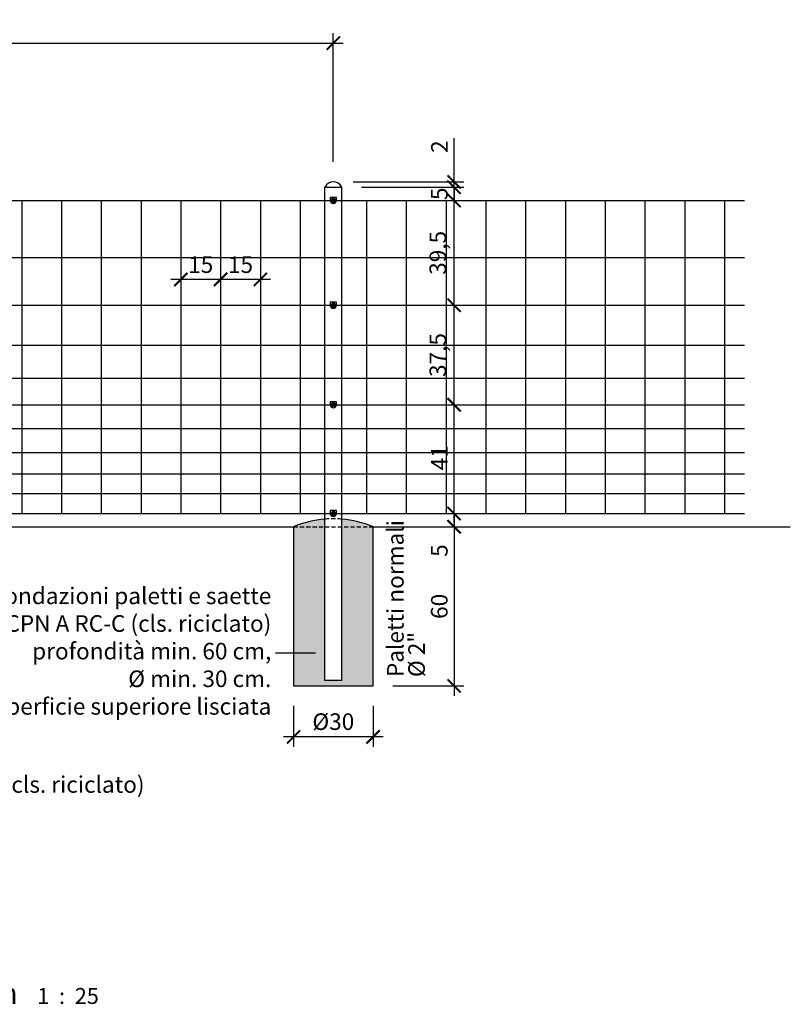
# Model space of a CAD drawing. Units: millimetres. Extents: x 2031 to 4745, y -1058 to -487.
# Drawn here: x 4454 to 4745, y -858 to -487 of the extents above; entities that cross this region are included whole.
import ezdxf

# ---------------------------------------------------------------- set-up
doc = ezdxf.new("R2010")
doc.units = ezdxf.units.MM
doc.header["$LTSCALE"] = 0.5
doc.header["$PDMODE"] = 34
doc.header["$PDSIZE"] = 2
doc.linetypes.add('NASCOSTA', pattern=[9.525, 6.35, -3.175])
doc.linetypes.add('NASCOSTA2', pattern=[4.7625, 3.175, -1.5875])
doc.layers.get('0').update_dxf_attribs({"plot": 0})
for name, color, linetype in [('513 piantana', 3, 'Continuous'), ('561 bauletti', 4, 'Continuous'), ('601 misure 25', 2, 'Continuous'), ('615 arial', 4, 'Continuous'), ('706 malta', 2, 'Continuous'), ('715 viti', 1, 'Continuous'), ('725 rete', 1, 'Continuous'), ('808 terreno naturale', 2, 'Continuous'), ('820 sfuma beton armato', 253, 'Continuous')]:
    doc.layers.add(name, color=color, linetype=linetype)
doc.styles.add('T-arial-25mm', font='ARIALN.TTF')
doc.styles.add('T-arial-4mm', font='ARIALN.TTF')
doc.linetypes.add('HERBE', pattern='A,5,[8,HLP_Util.shx,S=1,R=0,X=0,Y=0],-3,9,[9,HLP_Util.shx,S=1,R=0,X=0,Y=0],-3,1', length=21)
doc.linetypes.add('TERRE_NATURE', pattern='A,1e-08,[3,HLP_Util.shx,S=1,R=0,X=0,Y=0],6', length=6)
doc.dimstyles.new('Mis-25 cm cantone', dxfattribs={"dimscale": 2.5, "dimtxt": 2.5, "dimasz": 2, "dimexe": 1.5, "dimexo": 3, "dimtad": 3, "dimzin": 9, "dimtxsty": 'T-arial-4mm', "dimblk": 'ARCHTICK', "dimcen": -2.5, "dimdle": 1.5, "dimclrd": 2, "dimclre": 2, "dimclrt": 4, "dimazin": 2, "dimtfac": 1, "dimtmove": 0, "dimatfit": 3, "dimfxl": 1, "dimlwd": -1, "dimlwe": -1, "dimarcsym": 0})

# ---------------------------------------------------------------- blocks, each defined once
blk = doc.blocks.new('_ARCHTICK')
at = {"color": 0, "linetype": 'ByBlock', "const_width": 0.15}
blk.add_lwpolyline([(-0.5, -0.5), (0.5, 0.5)], dxfattribs=at)
blk = doc.blocks.new('*D1')
at = {"layer": '601 misure 25', "color": 2, "transparency": 16777216}
for p, q in [((4579.93, -673.29), (4621.7, -673.29)), ((4617.95, -673.29), (4617.95, -682.04)), ((4594.93, -678.29), (4621.7, -678.29)), ((4617.95, -678.29), (4617.95, -690.52))]:
    blk.add_line(p, q, dxfattribs=at)
at = {"layer": 'Defpoints', "color": 0, "transparency": 16777216}
for p in [(4572.43, -673.29), (4617.95, -673.29), (4587.43, -678.29)]:
    blk.add_point(p, dxfattribs=at)
at = {"layer": '601 misure 25', "color": 2, "transparency": 16777216, "xscale": 5, "yscale": 5, "zscale": 5}
for p, rotation in [((4617.95, -673.29), 90), ((4617.95, -678.29), 270)]:
    blk.add_blockref('_ARCHTICK', p, dxfattribs=dict(at, rotation=rotation))
at = {"layer": '601 misure 25', "color": 4, "transparency": 16777216, "insert": (4613.21, -687.26), "char_height": 6.25, "attachment_point": 5, "rotation": 90, "style": 'T-arial-4mm'}
blk.add_mtext('5', dxfattribs=at)
blk = doc.blocks.new('*D2')
at = {"layer": '601 misure 25', "color": 2, "transparency": 16777216}
for p, q in [((4617.95, -677.04), (4617.95, -628.54)), ((4579.93, -632.29), (4621.7, -632.29)), ((4579.93, -673.29), (4621.7, -673.29))]:
    blk.add_line(p, q, dxfattribs=at)
at = {"layer": 'Defpoints', "color": 0, "transparency": 16777216}
for p in [(4572.43, -632.29), (4617.95, -632.29), (4572.43, -673.29)]:
    blk.add_point(p, dxfattribs=at)
at = {"layer": '601 misure 25', "color": 2, "transparency": 16777216, "xscale": 5, "yscale": 5, "zscale": 5}
for p, rotation in [((4617.95, -632.29), 90), ((4617.95, -673.29), 270)]:
    blk.add_blockref('_ARCHTICK', p, dxfattribs=dict(at, rotation=rotation))
at = {"layer": '601 misure 25', "color": 4, "transparency": 16777216, "insert": (4613.25, -652.29), "char_height": 6.25, "attachment_point": 5, "rotation": 90, "style": 'T-arial-4mm'}
blk.add_mtext('41', dxfattribs=at)
blk = doc.blocks.new('*D3')
at = {"layer": '601 misure 25', "color": 2, "transparency": 16777216}
for p, q in [((4617.95, -636.04), (4617.95, -591.04)), ((4579.93, -594.79), (4621.7, -594.79)), ((4579.93, -632.29), (4621.7, -632.29))]:
    blk.add_line(p, q, dxfattribs=at)
at = {"layer": 'Defpoints', "color": 0, "transparency": 16777216}
for p in [(4572.43, -594.79), (4617.95, -594.79), (4572.43, -632.29)]:
    blk.add_point(p, dxfattribs=at)
at = {"layer": '601 misure 25', "color": 2, "transparency": 16777216, "xscale": 5, "yscale": 5, "zscale": 5}
for p, rotation in [((4617.95, -594.79), 90), ((4617.95, -632.29), 270)]:
    blk.add_blockref('_ARCHTICK', p, dxfattribs=dict(at, rotation=rotation))
at = {"layer": '601 misure 25', "color": 4, "transparency": 16777216, "insert": (4612.64, -613.54), "char_height": 6.25, "attachment_point": 5, "rotation": 90, "style": 'T-arial-4mm'}
blk.add_mtext('37,5', dxfattribs=at)
blk = doc.blocks.new('*D4')
at = {"layer": '601 misure 25', "color": 2, "transparency": 16777216}
for p, q in [((4617.95, -598.54), (4617.95, -551.54)), ((4579.93, -555.29), (4621.7, -555.29)), ((4579.93, -594.79), (4621.7, -594.79))]:
    blk.add_line(p, q, dxfattribs=at)
at = {"layer": 'Defpoints', "color": 0, "transparency": 16777216}
for p in [(4572.43, -555.29), (4617.95, -555.29), (4572.43, -594.79)]:
    blk.add_point(p, dxfattribs=at)
at = {"layer": '601 misure 25', "color": 2, "transparency": 16777216, "xscale": 5, "yscale": 5, "zscale": 5}
for p, rotation in [((4617.95, -555.29), 90), ((4617.95, -594.79), 270)]:
    blk.add_blockref('_ARCHTICK', p, dxfattribs=dict(at, rotation=rotation))
at = {"layer": '601 misure 25', "color": 4, "transparency": 16777216, "insert": (4612.64, -575.04), "char_height": 6.25, "attachment_point": 5, "rotation": 90, "style": 'T-arial-4mm'}
blk.add_mtext('39,5', dxfattribs=at)
blk = doc.blocks.new('*D5')
at = {"layer": '601 misure 25', "color": 2, "transparency": 16777216}
for p, q in [((4617.95, -559.04), (4617.95, -546.54)), ((4583.11, -550.29), (4621.7, -550.29)), ((4579.93, -555.29), (4621.7, -555.29))]:
    blk.add_line(p, q, dxfattribs=at)
at = {"layer": 'Defpoints', "color": 0, "transparency": 16777216}
for p in [(4575.61, -550.29), (4617.95, -550.29), (4572.43, -555.29)]:
    blk.add_point(p, dxfattribs=at)
at = {"layer": '601 misure 25', "color": 2, "transparency": 16777216, "xscale": 5, "yscale": 5, "zscale": 5}
for p, rotation in [((4617.95, -550.29), 90), ((4617.95, -555.29), 270)]:
    blk.add_blockref('_ARCHTICK', p, dxfattribs=dict(at, rotation=rotation))
at = {"layer": '601 misure 25', "color": 4, "transparency": 16777216, "insert": (4613.21, -552.79), "char_height": 6.25, "attachment_point": 5, "rotation": 90, "style": 'T-arial-4mm'}
blk.add_mtext('5', dxfattribs=at)
blk = doc.blocks.new('*D6')
at = {"layer": '601 misure 25', "color": 2, "transparency": 16777216}
for p, q in [((4617.95, -548.29), (4617.95, -531.76)), ((4579.93, -548.29), (4621.7, -548.29)), ((4617.95, -550.29), (4617.95, -548.29)), ((4583.11, -550.29), (4621.7, -550.29)), ((4617.95, -550.29), (4617.95, -555.29))]:
    blk.add_line(p, q, dxfattribs=at)
at = {"layer": 'Defpoints', "color": 0, "transparency": 16777216}
for p in [(4572.43, -548.29), (4617.95, -548.29), (4575.61, -550.29)]:
    blk.add_point(p, dxfattribs=at)
at = {"layer": '601 misure 25', "color": 2, "transparency": 16777216, "xscale": 5, "yscale": 5, "zscale": 5}
for p, rotation in [((4617.95, -548.29), 270), ((4617.95, -550.29), 90)]:
    blk.add_blockref('_ARCHTICK', p, dxfattribs=dict(at, rotation=rotation))
at = {"layer": '601 misure 25', "color": 4, "transparency": 16777216, "insert": (4613.25, -535.02), "char_height": 6.25, "attachment_point": 5, "rotation": 90, "style": 'T-arial-4mm'}
blk.add_mtext('2', dxfattribs=at)
blk = doc.blocks.new('*D7')
at = {"layer": '601 misure 25', "color": 2, "transparency": 16777216}
for p, q in [((4617.95, -674.54), (4617.95, -742.04)), ((4594.93, -678.29), (4621.7, -678.29)), ((4594.93, -738.29), (4621.7, -738.29))]:
    blk.add_line(p, q, dxfattribs=at)
at = {"layer": 'Defpoints', "color": 0, "transparency": 16777216}
for p in [(4587.43, -678.29), (4587.43, -738.29), (4617.95, -738.29)]:
    blk.add_point(p, dxfattribs=at)
at = {"layer": '601 misure 25', "color": 2, "transparency": 16777216, "xscale": 5, "yscale": 5, "zscale": 5}
for p, rotation in [((4617.95, -678.29), 90), ((4617.95, -738.29), 270)]:
    blk.add_blockref('_ARCHTICK', p, dxfattribs=dict(at, rotation=rotation))
at = {"layer": '601 misure 25', "color": 4, "transparency": 16777216, "insert": (4613.2, -708.29), "char_height": 6.25, "attachment_point": 5, "rotation": 90, "style": 'T-arial-4mm'}
blk.add_mtext('60', dxfattribs=at)
blk = doc.blocks.new('*D8')
at = {"layer": '601 misure 25', "color": 2, "transparency": 16777216}
for p, q in [((4557.43, -745.79), (4557.43, -761.24)), ((4587.43, -745.79), (4587.43, -761.24)), ((4591.18, -757.49), (4553.68, -757.49))]:
    blk.add_line(p, q, dxfattribs=at)
at = {"layer": 'Defpoints', "color": 0, "transparency": 16777216}
for p in [(4557.43, -738.29), (4587.43, -738.29), (4557.43, -757.49)]:
    blk.add_point(p, dxfattribs=at)
at = {"layer": '601 misure 25', "color": 2, "transparency": 16777216, "xscale": 5, "yscale": 5, "zscale": 5, "rotation": 180}
blk.add_blockref('_ARCHTICK', (4557.43, -757.49), dxfattribs=at)
at = {"layer": '601 misure 25', "color": 2, "transparency": 16777216, "xscale": 5, "yscale": 5, "zscale": 5}
blk.add_blockref('_ARCHTICK', (4587.43, -757.49), dxfattribs=at)
at = {"layer": '601 misure 25', "color": 4, "transparency": 16777216, "insert": (4572.43, -752.56), "char_height": 6.25, "attachment_point": 5, "style": 'T-arial-4mm'}
blk.add_mtext('%%c30', dxfattribs=at)
blk = doc.blocks.new('*D29')
at = {"layer": '601 misure 25', "color": 2, "transparency": 16777216}
for p, q in [((4172.43, -540.79), (4172.43, -492.25)), ((4572.43, -540.79), (4572.43, -492.25)), ((4168.68, -496), (4576.18, -496))]:
    blk.add_line(p, q, dxfattribs=at)
at = {"layer": 'Defpoints', "color": 0, "transparency": 16777216}
for p in [(4572.43, -496), (4172.43, -548.29), (4572.43, -548.29)]:
    blk.add_point(p, dxfattribs=at)
at = {"layer": '601 misure 25', "color": 2, "transparency": 16777216, "xscale": 5, "yscale": 5, "zscale": 5, "rotation": 180}
blk.add_blockref('_ARCHTICK', (4172.43, -496), dxfattribs=at)
at = {"layer": '601 misure 25', "color": 2, "transparency": 16777216, "xscale": 5, "yscale": 5, "zscale": 5}
blk.add_blockref('_ARCHTICK', (4572.43, -496), dxfattribs=at)
at = {"layer": '601 misure 25', "color": 4, "transparency": 16777216, "insert": (4372.43, -491.25), "char_height": 6.25, "attachment_point": 5, "style": 'T-arial-4mm'}
blk.add_mtext('400', dxfattribs=at)
blk = doc.blocks.new('*D26')
at = {"layer": '601 misure 25', "color": 2, "transparency": 16777216}
for p, q in [((4548.68, -585.06), (4526.18, -585.06)), ((4529.93, -584.29), (4529.93, -588.81)), ((4544.93, -584.29), (4544.93, -588.81))]:
    blk.add_line(p, q, dxfattribs=at)
at = {"layer": 'Defpoints', "color": 0, "transparency": 16777216}
for p in [(4529.93, -576.79), (4544.93, -576.79), (4529.93, -585.06)]:
    blk.add_point(p, dxfattribs=at)
at = {"layer": '601 misure 25', "color": 2, "transparency": 16777216, "xscale": 5, "yscale": 5, "zscale": 5, "rotation": 180}
blk.add_blockref('_ARCHTICK', (4529.93, -585.06), dxfattribs=at)
at = {"layer": '601 misure 25', "color": 2, "transparency": 16777216, "xscale": 5, "yscale": 5, "zscale": 5}
blk.add_blockref('_ARCHTICK', (4544.93, -585.06), dxfattribs=at)
at = {"layer": '601 misure 25', "color": 4, "transparency": 16777216, "insert": (4537.43, -580.3), "char_height": 6.25, "attachment_point": 5, "style": 'T-arial-4mm'}
blk.add_mtext('15', dxfattribs=at)
blk = doc.blocks.new('*D27')
at = {"layer": '601 misure 25', "color": 2, "transparency": 16777216}
for p, q in [((4533.68, -585.06), (4511.18, -585.06)), ((4514.93, -584.29), (4514.93, -588.81)), ((4529.93, -584.29), (4529.93, -588.81))]:
    blk.add_line(p, q, dxfattribs=at)
at = {"layer": 'Defpoints', "color": 0, "transparency": 16777216}
for p in [(4514.93, -576.79), (4529.93, -576.79), (4514.93, -585.06)]:
    blk.add_point(p, dxfattribs=at)
at = {"layer": '601 misure 25', "color": 2, "transparency": 16777216, "xscale": 5, "yscale": 5, "zscale": 5, "rotation": 180}
blk.add_blockref('_ARCHTICK', (4514.93, -585.06), dxfattribs=at)
at = {"layer": '601 misure 25', "color": 2, "transparency": 16777216, "xscale": 5, "yscale": 5, "zscale": 5}
blk.add_blockref('_ARCHTICK', (4529.93, -585.06), dxfattribs=at)
at = {"layer": '601 misure 25', "color": 4, "transparency": 16777216, "insert": (4522.43, -580.3), "char_height": 6.25, "attachment_point": 5, "style": 'T-arial-4mm'}
blk.add_mtext('15', dxfattribs=at)

msp = doc.modelspace()

# ---------------------------------------------------------------- hatches: boundary and pattern name
at = {"layer": '820 sfuma beton armato'}
h = msp.add_hatch(color=256, dxfattribs=at)
h.paths.add_polyline_path([(4587.432, -678.287), (4575.607, -678.287), (4575.607, -736.287), (4569.257, -736.287), (4569.257, -678.287), (4557.432, -678.287), (4557.432, -738.287), (4587.432, -738.287)])
h.paths.add_polyline_path([(4575.607, -675.416), (4575.607, -678.287), (4587.432, -678.287, 0.0784832)])
h.paths.add_polyline_path([(4569.257, -675.416, 0.0784832), (4557.432, -678.287), (4569.257, -678.287)])

# ---------------------------------------------------------------- linework, layer by layer
at = {"layer": '513 piantana'}
for p, q in [((4569.257, -550.287), (4575.607, -550.287)), ((4569.257, -678.287), (4569.257, -550.287)), ((4575.607, -678.287), (4575.607, -550.287)), ((4569.257, -736.287), (4569.257, -678.287)), ((4575.607, -736.287), (4575.607, -678.287)), ((4575.607, -736.287), (4569.257, -736.287))]:
    msp.add_line(p, q, dxfattribs=at)
msp.add_arc((4572.432, -551.807), 3.52, 25.5846, 154.4154, dxfattribs=at)
at = {"layer": '561 bauletti', "color": 3, "linetype": 'NASCOSTA', "ltscale": 0.5}
msp.add_line((4557.432, -678.287), (4587.432, -678.287), dxfattribs=at)
at = {"layer": '561 bauletti'}
for p, q in [((4557.432, -678.287), (4557.432, -738.287)), ((4587.432, -738.287), (4587.432, -678.287)), ((4557.432, -738.287), (4587.432, -738.287))]:
    msp.add_line(p, q, dxfattribs=at)
at = {"layer": '706 malta', "color": 4}
for start, end in [(94.66963, 112.61986), (67.38014, 85.33037)]:
    msp.add_arc((4572.432, -714.287), 39, start, end, dxfattribs=at)
at = {"layer": '706 malta', "color": 3, "linetype": 'NASCOSTA2'}
msp.add_arc((4572.432, -714.287), 39, 85.33037, 94.66963, dxfattribs=at)
at = {"layer": '715 viti', "linetype": 'Continuous'}
for p, q in [((4572.887, -554.677), (4571.822, -555.742)), ((4573.043, -554.832), (4571.978, -555.897)), ((4572.887, -594.177), (4571.822, -595.242)), ((4573.043, -594.332), (4571.978, -595.397)), ((4572.887, -631.677), (4571.822, -632.742)), ((4573.043, -631.832), (4571.978, -632.897)), ((4572.887, -672.677), (4571.822, -673.742)), ((4573.043, -672.832), (4571.978, -673.897))]:
    msp.add_line(p, q, dxfattribs=at)
at = {"layer": '715 viti'}
for points in [[(4573.582, -555.287), (4573.582, -554.137), (4571.282, -554.137), (4571.282, -555.287, 1)], [(4573.582, -594.787), (4573.582, -593.637), (4571.282, -593.637), (4571.282, -594.787, 1)], [(4573.582, -632.287), (4573.582, -631.137), (4571.282, -631.137), (4571.282, -632.287, 1)], [(4573.582, -673.287), (4573.582, -672.137), (4571.282, -672.137), (4571.282, -673.287, 1)]]:
    msp.add_lwpolyline(points, format="xyb", close=True, dxfattribs=at)
at = {"layer": '715 viti', "linetype": 'Continuous'}
for centre in [(4572.432, -555.287), (4572.432, -594.787), (4572.432, -632.287), (4572.432, -673.287)]:
    msp.add_circle(centre, 0.787, dxfattribs=at)
for centre, radius, start, end in [((4572.432, -555.287), 0.761, 216.67218, 233.32782), ((4572.432, -555.287), 0.472, 58.4934, 211.5066), ((4572.432, -555.287), 0.472, 238.4934, 31.5066), ((4572.432, -555.287), 0.761, 36.67218, 53.32782), ((4572.432, -594.787), 0.761, 216.67218, 233.32782), ((4572.432, -594.787), 0.472, 58.4934, 211.5066), ((4572.432, -594.787), 0.472, 238.4934, 31.5066), ((4572.432, -594.787), 0.761, 36.67218, 53.32782), ((4572.432, -632.287), 0.761, 216.67218, 233.32782), ((4572.432, -632.287), 0.472, 58.4934, 211.5066), ((4572.432, -632.287), 0.472, 238.4934, 31.5066), ((4572.432, -632.287), 0.761, 36.67218, 53.32782), ((4572.432, -673.287), 0.761, 216.67218, 233.32782), ((4572.432, -673.287), 0.472, 58.4934, 211.5066), ((4572.432, -673.287), 0.472, 238.4934, 31.5066), ((4572.432, -673.287), 0.761, 36.67218, 53.32782)]:
    msp.add_arc(centre, radius, start, end, dxfattribs=at)
at = {"layer": '725 rete', "ltscale": 200}
for p, q in [((3958.932, -555.287), (4727.432, -555.287)), ((4454.932, -555.287), (4454.932, -673.287)), ((4469.932, -555.287), (4469.932, -673.287)), ((4484.932, -555.287), (4484.932, -673.287)), ((4499.932, -555.287), (4499.932, -673.287)), ((4514.932, -555.287), (4514.932, -673.287)), ((4529.932, -555.287), (4529.932, -673.287)), ((4544.932, -555.287), (4544.932, -673.287)), ((4559.932, -555.287), (4559.932, -673.287)), ((4584.932, -555.287), (4584.932, -673.287)), ((4599.932, -555.287), (4599.932, -673.287)), ((4614.932, -555.287), (4614.932, -673.287)), ((4629.932, -555.287), (4629.932, -673.287)), ((4644.932, -555.287), (4644.932, -673.287)), ((4659.932, -555.287), (4659.932, -673.287)), ((4674.932, -555.287), (4674.932, -673.287)), ((4689.932, -555.287), (4689.932, -673.287)), ((4704.932, -555.287), (4704.932, -673.287)), ((4719.932, -555.287), (4719.932, -673.287)), ((3958.932, -576.787), (4727.432, -576.787)), ((3958.932, -594.787), (4727.432, -594.787)), ((3958.932, -609.787), (4727.432, -609.787)), ((3958.932, -622.287), (4727.432, -622.287)), ((3958.932, -632.287), (4727.432, -632.287)), ((4249.156, -641.287), (4727.432, -641.287)), ((4259.159, -650.287), (4727.432, -650.287)), ((4264.276, -658.287), (4727.432, -658.287)), ((4266.323, -665.787), (4727.432, -665.787)), ((3958.932, -673.287), (4727.432, -673.287))]:
    msp.add_line(p, q, dxfattribs=at)
at = {"layer": '808 terreno naturale', "linetype": 'HERBE', "ltscale": 5, "flags": 128}
for points in [[(4276.65, -678.287), (4557.432, -678.287)], [(4587.432, -678.287), (4744.754, -678.287)]]:
    msp.add_lwpolyline(points, dxfattribs=at)
at = {"layer": '808 terreno naturale', "linetype": 'TERRE_NATURE', "ltscale": 5, "flags": 128}
for points in [[(4276.65, -678.287), (4557.432, -678.287)], [(4587.432, -678.287), (4744.754, -678.287)]]:
    msp.add_lwpolyline(points, dxfattribs=at)

# ---------------------------------------------------------------- texts
at = {"insert": (4413.631, -854.153), "char_height": 8, "attachment_point": 5}
msp.add_mtext('{\\fArial|b1|i0|c0|p34;RECINZIONE H 1.20 m   \\fArial|b0|i0|c0|p34;\\H0.75x;1  :  25}', dxfattribs=at)
at = {"layer": '601 misure 25', "color": 4, "char_height": 6.25, "style": 'T-arial-4mm'}
for s, insert, attachment_point in [('Fondazioni paletti e saette \\Pin calcestruzzo CPN A RC-C (cls. riciclato)\\Pprofondità min. 60 cm, \\P%%C min. 30 cm.\\PSuperficie superiore lisciata ', (4549.051, -725.972), 6), ('Fondazioni per piantoni in calcestruzzo CPN A RC-C (cls. riciclato)\\Pprofondità min. 80 cm, %%C min. 30 cm.\\PSuperficie superiore lisciata ', (4243.138, -786.666), 4)]:
    msp.add_mtext(s, dxfattribs=dict(at, insert=insert, attachment_point=attachment_point))
at = {"layer": '615 arial', "style": 'T-arial-25mm'}
for s, p in [('Paletti normali', (4598.942, -734.941)), ('%%c 2"', (4606.942, -734.941))]:
    msp.add_text(s, height=6.25, rotation=90, dxfattribs=at).set_placement(p)

# ---------------------------------------------------------------- dimensions: what is measured, and where the dimension line sits
at = {"layer": '601 misure 25'}
dim = msp.add_linear_dim(base=(4572.432, -496.003), p1=(4172.432, -548.287), p2=(4572.432, -548.287), dimstyle='Mis-25 cm cantone', dxfattribs=at)
dim.commit()
dim.dimension.update_dxf_attribs({"geometry": '*D29', "text_midpoint": (4372.432, -491.249)})
for base, p1, p2, picture, middle in [((4617.955, -548.287), (4575.607, -550.287), (4572.432, -548.287), '*D6', (4617.955, -535.023)), ((4617.955, -550.287), (4572.432, -555.287), (4575.607, -550.287), '*D5', (4617.955, -552.787)), ((4617.955, -632.287), (4572.432, -673.287), (4572.432, -632.287), '*D2', (4617.955, -652.287)), ((4617.955, -673.287), (4587.432, -678.287), (4572.432, -673.287), '*D1', (4617.955, -687.262))]:
    dim = msp.add_linear_dim(base=base, p1=p1, p2=p2, angle=90, dimstyle='Mis-25 cm cantone', dxfattribs=at)
    dim.commit()
    dim.dimension.update_dxf_attribs({"geometry": picture, "text_midpoint": middle, "dimtype": 160})
for base, p1, p2, angle, picture, middle in [((4617.955, -555.287), (4572.432, -594.787), (4572.432, -555.287), 90, '*D4', (4612.637, -575.037)), ((4514.932, -585.057), (4529.932, -576.787), (4514.932, -576.787), 180, '*D27', (4522.432, -580.304)), ((4529.932, -585.057), (4544.932, -576.787), (4529.932, -576.787), 180, '*D26', (4537.432, -580.304)), ((4617.955, -594.787), (4572.432, -632.287), (4572.432, -594.787), 90, '*D3', (4612.637, -613.537)), ((4617.955, -738.287), (4587.432, -678.287), (4587.432, -738.287), 90, '*D7', (4613.201, -708.287))]:
    dim = msp.add_linear_dim(base=base, p1=p1, p2=p2, angle=angle, dimstyle='Mis-25 cm cantone', dxfattribs=at)
    dim.commit()
    dim.dimension.update_dxf_attribs({"geometry": picture, "text_midpoint": middle})
dim = msp.add_linear_dim(base=(4557.432, -757.492), p1=(4587.432, -738.287), p2=(4557.432, -738.287), angle=180, text='%%c<>', dimstyle='Mis-25 cm cantone', dxfattribs=at)
dim.commit()
dim.dimension.update_dxf_attribs({"geometry": '*D8', "text_midpoint": (4572.432, -752.564)})

# ---------------------------------------------------------------- leaders
at = {"layer": '601 misure 25', "annotation_type": 0, "has_hookline": 1, "hookline_direction": 1, "text_width": 133.966}
msp.add_leader([(4565.723, -725.972), (4550.613, -725.972)], dimstyle='Mis-25 cm cantone', override={"dimgap": 0.625, "dimtad": 0}, dxfattribs=at)

doc.saveas('drawing.dxf')
